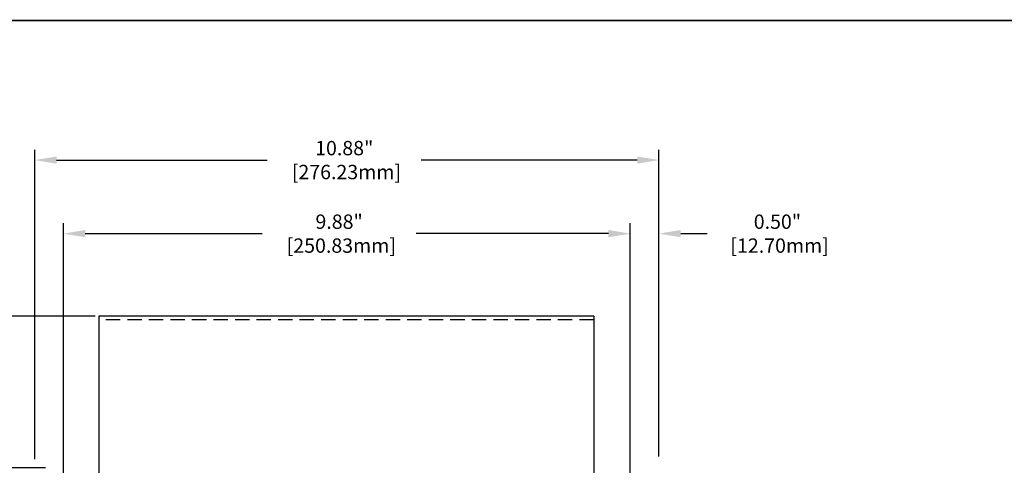
# Model space of a CAD drawing. Extents: x 0.1 to 67.9, y 0.1 to 43.9.
# Drawn here: x 9.1 to 26.2, y 35.3 to 43 of the extents above; entities that cross this region are included whole.
import ezdxf
from ezdxf.enums import TextEntityAlignment as Align

# ---------------------------------------------------------------- set-up
doc = ezdxf.new("R2010")
doc.units = 0
doc.header["$MEASUREMENT"] = 0
doc.linetypes.add('HIDDEN', pattern=[0.375, 0.25, -0.125])
doc.layers.get('0').update_dxf_attribs({"linetype": 'CONTINUOUS'})
doc.layers.get('Defpoints').update_dxf_attribs({"linetype": 'CONTINUOUS'})
doc.layers.add('DIM', color=1, linetype='CONTINUOUS')
doc.layers.add('RA_BORDER', color=3, linetype='CONTINUOUS')
doc.styles.add('ROMANS', font='romans')
doc.dimstyles.new('RA-X1', dxfattribs={"dimtxt": 0.38, "dimasz": 0.18, "dimexe": 0.18, "dimexo": 0.0625, "dimgap": 0.09, "dimtad": 0, "dimtih": 1, "dimtoh": 1, "dimzin": 0, "dimdsep": 46, "dimtxsty": 'ROMANS', "dimcen": 0.09, "dimclrt": 256, "dimadec": 0, "dimazin": 0, "dimtfac": 1, "dimtofl": 0, "dimtmove": 0, "dimatfit": 3, "dimfxl": 0, "dimtolj": 1, "dimtzin": 0, "dimarcsym": 0})

# ---------------------------------------------------------------- blocks, each defined once
blk = doc.blocks.new('BDR00000')
at = {"layer": 'RA_BORDER', "linetype": 'Continuous', "const_width": 0.015}
blk.add_lwpolyline([(0.5, 0), (33, 0), (33, 21), (0, 21), (0, 0), (0.5, 0)], dxfattribs=at)
at = {"flags": 1}
for tag, p in [('TEXT1', (24.2332, 22.1732)), ('TEXT2', (24.2332, 21.8732)), ('TEXT3', (24.2332, 21.5732)), ('TEXT4', (24.2332, 21.2732))]:
    blk.add_attdef(tag, text='', height=0.1875, dxfattribs=at).set_placement(p, align=Align.MIDDLE_LEFT)
for tag, p in [('TEXT5', (4.125, -0.25)), ('TEXT6', (12.375, -0.25)), ('TEXT7', (20.625, -0.25)), ('TEXT8', (28.875, -0.25))]:
    blk.add_attdef(tag, text='', height=0.1875).set_placement(p, align=Align.MIDDLE_CENTER)
blk = doc.blocks.new('*D9')
at = {"layer": 'Defpoints', "color": 0}
for p in [(19.729, 39.287), (9.854, 33.542), (19.729, 33.542)]:
    blk.add_point(p, dxfattribs=at)
at = {"layer": 'DIM', "color": 0, "lineweight": -2}
for p, q in [((9.854, 33.605), (9.854, 39.467)), ((19.729, 33.605), (19.729, 39.467)), ((10.234, 39.287), (13.317, 39.287)), ((19.349, 39.287), (15.997, 39.287))]:
    blk.add_line(p, q, dxfattribs=at)
at = {"layer": 'DIM', "color": 0}
for points in [[(10.234, 39.351), (10.234, 39.224), (9.854, 39.287)], [(19.349, 39.351), (19.349, 39.224), (19.729, 39.287)]]:
    blk.add_solid(points, dxfattribs=at)
at = {"layer": 'DIM', "insert": (14.657, 39.287), "char_height": 0.25, "attachment_point": 5, "style": 'ROMANS'}
blk.add_mtext('\\A1;9.88"\\P [250.83mm]', dxfattribs=at)
blk = doc.blocks.new('*D10')
at = {"layer": 'Defpoints', "color": 0}
for p in [(20.229, 40.569), (20.229, 35.341), (9.354, 35.293)]:
    blk.add_point(p, dxfattribs=at)
at = {"layer": 'DIM', "color": 0, "lineweight": -2}
for p, q in [((9.354, 35.356), (9.354, 40.749)), ((20.229, 35.403), (20.229, 40.749)), ((9.734, 40.569), (13.406, 40.569)), ((19.849, 40.569), (16.086, 40.569))]:
    blk.add_line(p, q, dxfattribs=at)
at = {"layer": 'DIM', "color": 0}
for points in [[(9.734, 40.632), (9.734, 40.506), (9.354, 40.569)], [(19.849, 40.632), (19.849, 40.506), (20.229, 40.569)]]:
    blk.add_solid(points, dxfattribs=at)
at = {"layer": 'DIM', "insert": (14.746, 40.569), "char_height": 0.25, "attachment_point": 5, "style": 'ROMANS'}
blk.add_mtext('\\A1;10.88"\\P [276.23mm]', dxfattribs=at)
blk = doc.blocks.new('*D11')
at = {"layer": 'Defpoints', "color": 0}
for p in [(20.229, 39.287), (19.729, 38.394), (20.229, 38.394)]:
    blk.add_point(p, dxfattribs=at)
at = {"layer": 'DIM', "color": 0, "lineweight": -2}
for p, q in [((19.729, 38.456), (19.729, 39.467)), ((20.229, 38.456), (20.229, 39.467)), ((19.349, 39.287), (18.969, 39.287)), ((20.609, 39.287), (21.071, 39.287))]:
    blk.add_line(p, q, dxfattribs=at)
at = {"layer": 'DIM', "color": 0}
for points in [[(19.349, 39.351), (19.349, 39.224), (19.729, 39.287)], [(20.609, 39.351), (20.609, 39.224), (20.229, 39.287)]]:
    blk.add_solid(points, dxfattribs=at)
at = {"layer": 'DIM', "insert": (22.292, 39.287), "char_height": 0.25, "attachment_point": 5, "style": 'ROMANS'}
blk.add_mtext('\\A1;0.50"\\P [12.70mm]', dxfattribs=at)
blk = doc.blocks.new('*D24')
at = {"layer": 'Defpoints', "color": 0}
for p in [(7.613, 35.208), (9.604, 35.208), (9.651, 33.708)]:
    blk.add_point(p, dxfattribs=at)
at = {"layer": 'DIM', "color": 0, "lineweight": -2}
for p, q in [((7.613, 35.208), (7.613, 38.257)), ((9.542, 35.208), (7.433, 35.208)), ((7.613, 34.078), (7.613, 34.838)), ((9.589, 33.708), (7.433, 33.708))]:
    blk.add_line(p, q, dxfattribs=at)
at = {"layer": 'DIM', "color": 0}
for points in [[(7.551, 34.838), (7.675, 34.838), (7.613, 35.208)], [(7.551, 34.078), (7.675, 34.078), (7.613, 33.708)]]:
    blk.add_solid(points, dxfattribs=at)
at = {"layer": 'DIM', "insert": (7.613, 39.478), "char_height": 0.25, "attachment_point": 5, "rotation": 90, "style": 'ROMANS'}
blk.add_mtext('\\A1;1.50"\\P [38.10mm]', dxfattribs=at)
blk = doc.blocks.new('*D25')
at = {"layer": 'Defpoints', "color": 0}
for p in [(10.469, 37.849), (6.099, 6.364), (9.604, 6.364)]:
    blk.add_point(p, dxfattribs=at)
at = {"layer": 'DIM', "color": 0, "lineweight": -2}
for p, q in [((10.406, 37.849), (5.919, 37.849)), ((6.099, 37.479), (6.099, 23.322)), ((6.099, 6.734), (6.099, 20.892)), ((9.542, 6.364), (5.919, 6.364))]:
    blk.add_line(p, q, dxfattribs=at)
at = {"layer": 'DIM', "color": 0}
for points in [[(6.037, 37.479), (6.16, 37.479), (6.099, 37.849)], [(6.037, 6.734), (6.16, 6.734), (6.099, 6.364)]]:
    blk.add_solid(points, dxfattribs=at)
at = {"layer": 'DIM', "char_height": 0.25, "attachment_point": 5, "rotation": 90, "style": 'ROMANS'}
for s, insert in [('\\A1;[799.73mm]', (6.379, 22.107)), ('\\A1;31.49"', (5.86, 22.107))]:
    blk.add_mtext(s, dxfattribs=dict(at, insert=insert))

msp = doc.modelspace()

# ---------------------------------------------------------------- linework, layer by layer
for p, q in [((19.094, 37.849), (10.469, 37.849)), ((10.469, 37.849), (10.469, 34.818)), ((19.094, 37.849), (19.094, 34.818))]:
    msp.add_line(p, q)
at = {"linetype": 'HIDDEN'}
msp.add_line((19.094, 37.787), (10.469, 37.787), dxfattribs=at)

# ---------------------------------------------------------------- block references
at = {"xscale": 2, "yscale": 2, "zscale": 2}
msp.add_blockref('BDR00000', (1, 1), dxfattribs=at)

# ---------------------------------------------------------------- dimensions: what is measured, and where the dimension line sits
at = {"layer": 'DIM'}
for base, p1, p2, override, picture, middle in [((20.229362553, 40.569095883), (9.354362553, 35.2933335), (20.229362553, 35.340665184), {"dimtxt": 0.25, "dimasz": 0.38, "dimpost": '"\\X', "dimcen": 0.25}, '*D10', (14.746318306, 40.569095883)), ((19.729362553, 39.287304381), (9.854362553, 33.542058332), (19.729362553, 33.542058332), {"dimtxt": 0.25, "dimasz": 0.38, "dimpost": '"\\X', "dimcen": 0.25}, '*D9', (14.656841991, 39.287304381)), ((20.229, 39.287), (19.729, 38.394), (20.229, 38.394), {"dimtxt": 0.25, "dimasz": 0.38, "dimtih": 0, "dimtoh": 0, "dimpost": '"\\X', "dimcen": 0.25}, '*D11', (22.292, 39.287))]:
    dim = msp.add_linear_dim(base=base, p1=p1, p2=p2, dimstyle='RA-X1', override=override, dxfattribs=at)
    dim.commit()
    dim.dimension.update_dxf_attribs({"geometry": picture, "text_midpoint": middle, "dimtype": 160})
dim = msp.add_linear_dim(base=(7.613, 35.208), p1=(9.651, 33.708), p2=(9.604, 35.208), angle=90, dimstyle='RA-X1', override={"dimtxt": 0.25, "dimasz": 0.37, "dimtih": 0, "dimtoh": 0, "dimpost": '"\\X'}, dxfattribs=at)
dim.commit()
dim.dimension.update_dxf_attribs({"geometry": '*D24', "text_midpoint": (7.613, 39.478), "dimtype": 160})
at = {"layer": 'DIM', "color": 1}
dim = msp.add_linear_dim(base=(6.0987, 6.3641), p1=(10.4687, 37.8495), p2=(9.6044, 6.3641), angle=90, dimstyle='RA-X1', override={"dimtxt": 0.25, "dimasz": 0.37, "dimtih": 0, "dimpost": '"\\X'}, dxfattribs=at)
dim.commit()
dim.dimension.update_dxf_attribs({"geometry": '*D25', "text_midpoint": (6.0987, 22.1068)})

doc.saveas('drawing.dxf')
